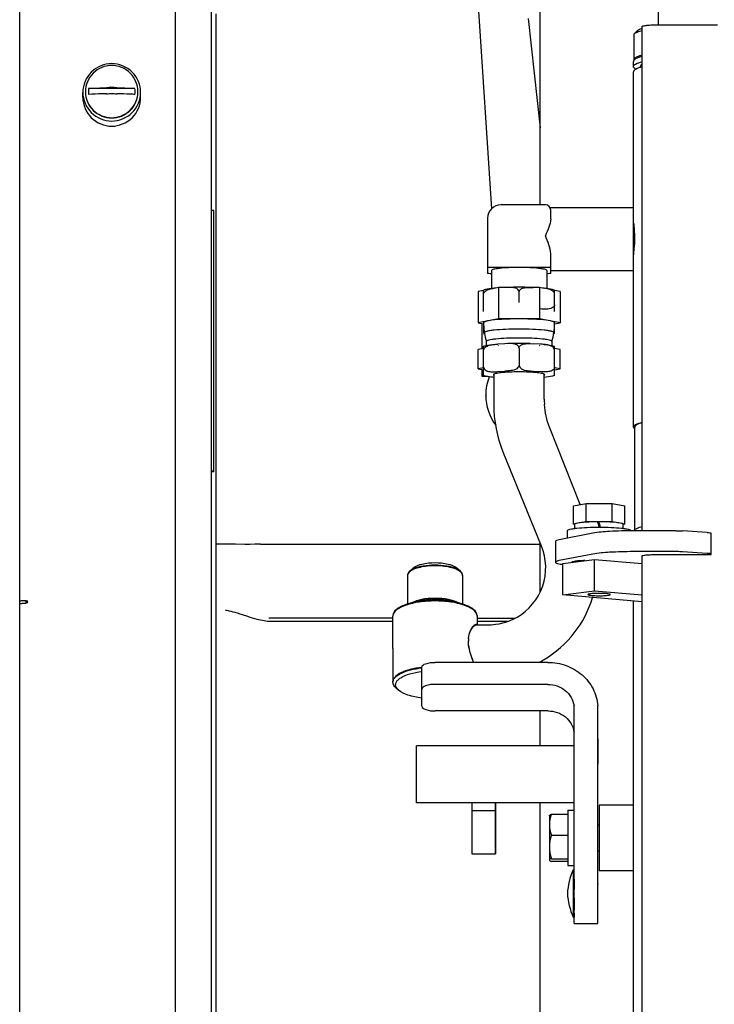
# Model space of a CAD drawing. Units: millimetres. Extents: x 0 to 594, y 0 to 420.
# Drawn here: x 72 to 78, y 245 to 252 of the extents above; entities that cross this region are included whole.
import ezdxf

# ---------------------------------------------------------------- set-up
doc = ezdxf.new("R2010")
doc.units = ezdxf.units.MM
doc.header["$LTSCALE"] = 32.67
doc.layers.get('0').update_dxf_attribs({"linetype": 'CONTINUOUS'})
doc.layers.add('ALL_AXIS', color=7, linetype='CONTINUOUS')
doc.layers.add('ALL_FEATURES', color=7, linetype='CONTINUOUS')

msp = doc.modelspace()

# ---------------------------------------------------------------- linework, layer by layer
at = {"color": 7, "linetype": 'CONTINUOUS'}
for p, q in [((77.165575, 252.312016), (77.166227, 252.31268)), ((77.165575, 252.112544), (77.165575, 252.312016)), ((77.186111, 252.332337), (77.166227, 252.31268)), ((77.160511, 252.062717), (77.160511, 252.102489)), ((77.170983, 252.117751), (77.165575, 252.1231)), ((77.210511, 252.062717), (77.210511, 252.055874)), ((77.160511, 249.318469), (77.160511, 252.022945)), ((76.490511, 251.010447), (76.150511, 251.010447)), ((76.525169, 250.990251), (77.160511, 250.990251)), ((76.530511, 250.903496), (76.530511, 250.970447)), ((76.050511, 250.910789), (76.050511, 250.490283)), ((77.16204, 250.850431), (77.160617, 250.867162)), ((77.162094, 250.849829), (77.16204, 250.850431)), ((76.530511, 250.490283), (76.530511, 250.63968)), ((76.080961, 250.51162), (76.080961, 250.373466)), ((76.090511, 250.537225), (76.490511, 250.537225)), ((76.500061, 250.51162), (76.500061, 250.373467)), ((76.530511, 250.510251), (77.160511, 250.510251)), ((76.020511, 250.198729), (76.020511, 250.361991)), ((76.206229, 250.382304), (76.18355, 250.381157)), ((76.290511, 250.266869), (76.290511, 250.349536)), ((76.374794, 250.382304), (76.396989, 250.381186)), ((76.560511, 250.198729), (76.560511, 250.361991)), ((76.020773, 250.03631), (76.020773, 250.100471)), ((76.020773, 250.03631), (76.021769, 250.03384)), ((76.559254, 250.03384), (76.56025, 250.03631)), ((76.56025, 250.03631), (76.56025, 250.107722)), ((76.028023, 250.026096), (76.021769, 250.03384)), ((76.553023, 250.026124), (76.559254, 250.03384)), ((76.020511, 249.71064), (76.020511, 249.934434)), ((76.182323, 249.953536), (76.1287, 249.950233)), ((76.206106, 249.954751), (76.182323, 249.953536)), ((76.290511, 249.920428), (76.290511, 249.79117)), ((76.374917, 249.954751), (76.3987, 249.953536)), ((76.452323, 249.950233), (76.3987, 249.953536)), ((76.560511, 249.71064), (76.560511, 249.934434)), ((76.1287, 249.741431), (76.182323, 249.744734)), ((76.3987, 249.744734), (76.452323, 249.741431)), ((76.099511, 249.491566), (76.099511, 249.722284)), ((76.481511, 249.706688), (76.481511, 249.722286)), ((77.170511, 248.537994), (77.170511, 249.318469)), ((76.461548, 248.412758), (76.170191, 249.129161)), ((76.624306, 248.280803), (76.863448, 248.312309)), ((76.863448, 248.312309), (77.226511, 248.280943)), ((76.863448, 248.073679), (76.863448, 248.312309)), ((76.624306, 248.042173), (76.624306, 248.280803)), ((75.440961, 248.188118), (75.440961, 247.970958)), ((76.624306, 248.042173), (76.863448, 248.073679)), ((77.226511, 247.990146), (76.624306, 248.042173)), ((76.863448, 248.073679), (77.226511, 248.042313)), ((77.160511, 237.9199), (77.160511, 247.995848)), ((75.330511, 247.632964), (75.330511, 247.880295)), ((75.330511, 247.376586), (75.330511, 247.380909)), ((75.373809, 247.316155), (75.355359, 247.332029)), ((77.160511, 246.442413), (76.900511, 246.442413)), ((76.900511, 246.442413), (76.900511, 245.942413)), ((76.520511, 246.362413), (76.521075, 246.363389)), ((76.520511, 246.362413), (76.520511, 246.023383)), ((76.535695, 246.371914), (76.660511, 246.371914)), ((76.660511, 246.402413), (76.709811, 246.402413)), ((76.660511, 246.402413), (76.660511, 245.982413)), ((76.890511, 246.292413), (76.900511, 246.292413)), ((76.535695, 246.213355), (76.660511, 246.213355)), ((76.890511, 246.092413), (76.900511, 246.092413)), ((76.535695, 246.033854), (76.660511, 246.033854)), ((76.660511, 246.012912), (76.535695, 246.012912)), ((76.660511, 245.982413), (76.709709, 245.982413)), ((77.160511, 245.942413), (76.900511, 245.942413))]:
    msp.add_line(p, q, dxfattribs=at)
for centre, radius, start, end in [((76.490511, 250.970447), 0.04, 0.0000037, 90), ((76.120518, 250.736409), 1.047302, 1.4582754, 1.6346205), ((76.147376, 249.899059), 0.478895, 94.6675439, 95.7436781), ((76.290511, 247.915433), 2.468311, 88.0432177, 91.9567823), ((76.433311, 249.895498), 0.482471, 84.2589453, 85.3716631), ((76.290511, 247.488543), 2.467651, 88.0398301, 91.9601699), ((75.468425, 248.188108), 0.027464, 171.240249, 179.9807742), ((75.46996, 248.187865), 0.029018, 163.6942949, 171.2258805), ((75.509523, 248.156495), 0.080193, 128.905413, 130.6964656), ((75.791586, 248.156597), 0.08006, 49.3025641, 51.0225336), ((75.831027, 248.187856), 0.029055, 9.0461983, 16.302541), ((75.832581, 248.188108), 0.027481, 0.0209816, 9.0370991), ((75.372239, 247.880291), 0.041727, 174.1325031, 179.9942471), ((75.928786, 247.880291), 0.041725, 0.0054249, 5.853052), ((76.122211, 247.689397), 0.217977, 179.6115569, 179.7403138), ((76.120519, 247.689411), 0.216285, 178.8293364, 179.6124166), ((76.113623, 247.689591), 0.209387, 176.2322475, 178.8398532), ((76.104792, 247.690143), 0.200539, 174.8079964, 176.2239902), ((75.372103, 247.376585), 0.041592, 177.0214062, 179.9991608), ((75.372411, 247.376568), 0.0419, 174.1437954, 177.0203387), ((75.42592, 247.414262), 0.108355, 227.0706309, 227.8345402), ((75.429582, 247.418322), 0.113822, 227.8404068, 229.3003374)]:
    msp.add_arc(centre, radius, start, end, dxfattribs=at)
for points, knots in [([(77.166227, 252.31268), (77.17232, 252.318703), (77.192452, 252.328893), (77.213207, 252.335563), (77.226096, 252.33915)], [0, 0, 0, 0, 0.39036489, 1, 1, 1, 1]), ([(77.226368, 252.352676), (77.221773, 252.351138), (77.207725, 252.34595), (77.193391, 252.339534), (77.186111, 252.332336)], [0, 0, 0, 0, 0.32124231, 1, 1, 1, 1]), ([(77.226241, 252.140332), (77.209361, 252.13564), (77.186433, 252.129527), (77.160511, 252.110954), (77.160511, 252.102489)], [0, 0, 0, 0, 0.67422887, 1, 1, 1, 1]), ([(77.226096, 252.150235), (77.212951, 252.146576), (77.191949, 252.139809), (77.171507, 252.129334), (77.165575, 252.1231)], [0, 0, 0, 0, 0.61324982, 1, 1, 1, 1]), ([(77.160511, 252.062717), (77.160511, 252.071182), (77.186433, 252.089755), (77.209361, 252.095868), (77.226241, 252.100561)], [0, 0, 0, 0, 0.32577099, 1, 1, 1, 1]), ([(77.178237, 252.04282), (77.175563, 252.044307), (77.168079, 252.048844), (77.160511, 252.056721), (77.160511, 252.062717)], [0, 0, 0, 0, 0.3379356, 1, 1, 1, 1]), ([(77.226241, 252.060789), (77.209361, 252.056096), (77.186433, 252.049983), (77.160511, 252.03141), (77.160511, 252.022945)], [0, 0, 0, 0, 0.67422887, 1, 1, 1, 1]), ([(77.225926, 252.080804), (77.223594, 252.079447), (77.216982, 252.075254), (77.210511, 252.068095), (77.210511, 252.062717)], [0, 0, 0, 0, 0.33405828, 1, 1, 1, 1]), ([(76.150511, 251.010447), (76.125023, 251.010447), (76.071943, 250.989281), (76.050511, 250.936237), (76.050511, 250.910789)], [0, 0, 0, 0, 0.50039781, 1, 1, 1, 1]), ([(76.530511, 250.903496), (76.530511, 250.882539), (76.516419, 250.838818), (76.499537, 250.797837), (76.490511, 250.775855)], [0, 0, 0, 0, 0.46862719, 1, 1, 1, 1]), ([(77.160594, 250.870251), (77.16215, 250.866052), (77.16251, 250.856906), (77.164834, 250.839214), (77.166958, 250.807844), (77.167811, 250.780979), (77.167811, 250.763053)], [0, 0, 0, 0, 0.12489308, 0.24991981, 0.4999629, 1, 1, 1, 1]), ([(77.167394, 250.766284), (77.16716, 250.774484), (77.166048, 250.802372), (77.163856, 250.830203), (77.162094, 250.849829)], [0, 0, 0, 0, 0.29392636, 1, 1, 1, 1]), ([(76.530511, 250.63968), (76.530511, 250.66274), (76.517362, 250.709499), (76.499783, 250.753275), (76.490511, 250.775855)], [0, 0, 0, 0, 0.48578576, 1, 1, 1, 1]), ([(77.167811, 250.763053), (77.167811, 250.733655), (77.166878, 250.689485), (77.160512, 250.645652), (77.160511, 250.630936)], [0, 0, 0, 0, 0.66639821, 1, 1, 1, 1]), ([(76.050511, 250.532958), (76.050511, 250.534109), (76.056244, 250.534997), (76.063082, 250.536314), (76.076178, 250.53701), (76.085408, 250.537225), (76.090511, 250.537225)], [0, 0, 0, 0, 0.08519483, 0.30169948, 0.62248416, 1, 1, 1, 1]), ([(76.080932, 250.48614), (76.073614, 250.486332), (76.063282, 250.486761), (76.054535, 250.488427), (76.050511, 250.489419), (76.050511, 250.490283)], [0, 0, 0, 0, 0.7084906, 0.91635743, 1, 1, 1, 1]), ([(76.290511, 250.533977), (76.263775, 250.533977), (76.214367, 250.533017), (76.156075, 250.529212), (76.11852, 250.524703), (76.098857, 250.520807), (76.087404, 250.517755), (76.080961, 250.513599), (76.080961, 250.51162)], [0, 0, 0, 0, 0.37662778, 0.6966555, 0.82005232, 0.91277303, 0.9721277, 1, 1, 1, 1]), ([(76.500061, 250.51162), (76.500061, 250.513599), (76.493619, 250.517755), (76.482166, 250.520807), (76.462503, 250.524703), (76.424948, 250.529212), (76.366656, 250.533017), (76.317248, 250.533977), (76.290511, 250.533977)], [0, 0, 0, 0, 0.02787233, 0.08722701, 0.17994765, 0.30334449, 0.62337209, 1, 1, 1, 1]), ([(76.490511, 250.537225), (76.495615, 250.537225), (76.504845, 250.53701), (76.517941, 250.536314), (76.524778, 250.534997), (76.530511, 250.534109), (76.530511, 250.532958)], [0, 0, 0, 0, 0.37751583, 0.69830051, 0.91480517, 1, 1, 1, 1]), ([(76.530511, 250.490283), (76.530511, 250.489419), (76.526488, 250.488427), (76.517741, 250.486761), (76.507409, 250.486332), (76.500091, 250.48614)], [0, 0, 0, 0, 0.08364257, 0.2915094, 1, 1, 1, 1]), ([(76.099449, 250.375549), (76.091438, 250.374738), (76.064937, 250.371659), (76.038288, 250.367678), (76.02051, 250.361993)], [0, 0, 0, 0, 0.30136176, 1, 1, 1, 1]), ([(76.020511, 250.332905), (76.021082, 250.341267), (76.034328, 250.35981), (76.064802, 250.370911), (76.087953, 250.374386), (76.099449, 250.375549)], [0, 0, 0, 0, 0.26373086, 0.63645914, 1, 1, 1, 1]), ([(76.290511, 250.349536), (76.289823, 250.359548), (76.272832, 250.376607), (76.253381, 250.379991), (76.243634, 250.381209)], [0, 0, 0, 0, 0.50536398, 1, 1, 1, 1]), ([(76.290511, 250.349536), (76.291201, 250.359565), (76.308247, 250.376642), (76.327733, 250.38001), (76.337499, 250.381222)], [0, 0, 0, 0, 0.50532052, 1, 1, 1, 1]), ([(76.560513, 250.361993), (76.555368, 250.363638), (76.529431, 250.370241), (76.50279, 250.373402), (76.481574, 250.375549)], [0, 0, 0, 0, 0.20210188, 1, 1, 1, 1]), ([(76.560511, 250.332905), (76.559941, 250.341267), (76.546695, 250.35981), (76.516221, 250.370911), (76.49307, 250.374386), (76.481574, 250.375549)], [0, 0, 0, 0, 0.26373166, 0.6364595, 1, 1, 1, 1]), ([(76.560511, 250.250238), (76.559814, 250.240088), (76.538124, 250.219113), (76.49749, 250.216618), (76.467604, 250.217751), (76.452556, 250.218677)], [0, 0, 0, 0, 0.2532967, 0.6246473, 1, 1, 1, 1]), ([(76.290511, 250.065088), (76.256096, 250.065088), (76.192497, 250.063853), (76.117461, 250.058954), (76.069119, 250.05315), (76.043809, 250.048135), (76.029067, 250.044207), (76.020773, 250.038857), (76.020773, 250.03631)], [0, 0, 0, 0, 0.37662773, 0.69665547, 0.82005244, 0.91277309, 0.97212772, 1, 1, 1, 1]), ([(76.56025, 250.03631), (76.56025, 250.038857), (76.551956, 250.044207), (76.537214, 250.048135), (76.511904, 250.05315), (76.463561, 250.058954), (76.388526, 250.063853), (76.324927, 250.065088), (76.290511, 250.065088)], [0, 0, 0, 0, 0.02787228, 0.08722691, 0.17994756, 0.30334453, 0.62337227, 1, 1, 1, 1]), ([(76.02051, 249.934436), (76.025661, 249.936085), (76.051639, 249.9427), (76.078322, 249.945863), (76.099573, 249.948011)], [0, 0, 0, 0, 0.20204532, 1, 1, 1, 1]), ([(76.020511, 249.903797), (76.020511, 249.912308), (76.033379, 249.931905), (76.064407, 249.943265), (76.087899, 249.946831), (76.099573, 249.948011)], [0, 0, 0, 0, 0.26364166, 0.63653476, 1, 1, 1, 1]), ([(76.290511, 249.920428), (76.290511, 249.928926), (76.278976, 249.9449), (76.247212, 249.954988), (76.222398, 249.955308), (76.206106, 249.954751)], [0, 0, 0, 0, 0.25779982, 0.50544856, 1, 1, 1, 1]), ([(76.290511, 249.920428), (76.290511, 249.928926), (76.302047, 249.9449), (76.333811, 249.954988), (76.358625, 249.955308), (76.374917, 249.954751)], [0, 0, 0, 0, 0.25779993, 0.50544863, 1, 1, 1, 1]), ([(76.481449, 249.948011), (76.489474, 249.9472), (76.516017, 249.944117), (76.54271, 249.940134), (76.560513, 249.934436)], [0, 0, 0, 0, 0.301426, 1, 1, 1, 1]), ([(76.560511, 249.903797), (76.560511, 249.912308), (76.547644, 249.931905), (76.516616, 249.943265), (76.493124, 249.946831), (76.481449, 249.948011)], [0, 0, 0, 0, 0.26364154, 0.6365347, 1, 1, 1, 1]), ([(76.020511, 249.774539), (76.020511, 249.764233), (76.037688, 249.74587), (76.067697, 249.740552), (76.098239, 249.73956), (76.11853, 249.740805), (76.1287, 249.741431)], [0, 0, 0, 0, 0.25299868, 0.50086658, 0.74986295, 1, 1, 1, 1]), ([(76.485511, 249.718137), (76.485511, 249.719978), (76.479524, 249.723843), (76.461412, 249.72868), (76.421164, 249.734301), (76.361574, 249.737971), (76.290511, 249.739464), (76.219449, 249.737971), (76.159859, 249.734301), (76.119611, 249.72868), (76.101499, 249.723843), (76.095511, 249.719978), (76.095511, 249.718137)], [0, 0, 0, 0, 0.01393788, 0.04361883, 0.15163019, 0.31166334, 0.49999992, 0.68833654, 0.84836971, 0.95638111, 0.98606209, 1, 1, 1, 1]), ([(76.290511, 249.79117), (76.290511, 249.780253), (76.269649, 249.756589), (76.22844, 249.748177), (76.197622, 249.745677), (76.182323, 249.744734)], [0, 0, 0, 0, 0.26104126, 0.63347889, 1, 1, 1, 1]), ([(76.290511, 249.79117), (76.290511, 249.780253), (76.311374, 249.756589), (76.352583, 249.748177), (76.383401, 249.745677), (76.3987, 249.744734)], [0, 0, 0, 0, 0.26104117, 0.63347884, 1, 1, 1, 1]), ([(76.560511, 249.774539), (76.560511, 249.764233), (76.543335, 249.74587), (76.513326, 249.740552), (76.482784, 249.73956), (76.462493, 249.740805), (76.452323, 249.741431)], [0, 0, 0, 0, 0.25299877, 0.50086665, 0.74986298, 1, 1, 1, 1]), ([(76.099574, 249.697063), (76.091549, 249.697875), (76.065006, 249.700957), (76.038313, 249.70494), (76.02051, 249.710638)], [0, 0, 0, 0, 0.301426, 1, 1, 1, 1]), ([(76.095511, 249.718137), (76.095511, 249.717368), (76.096656, 249.715509), (76.098372, 249.714541), (76.099432, 249.713986)], [0, 0, 0, 0, 0.39101542, 1, 1, 1, 1]), ([(76.560513, 249.710638), (76.555362, 249.70899), (76.529384, 249.702374), (76.502701, 249.699211), (76.481449, 249.697063)], [0, 0, 0, 0, 0.20204532, 1, 1, 1, 1]), ([(76.481595, 249.713988), (76.482654, 249.714543), (76.484368, 249.715511), (76.485511, 249.717368), (76.485511, 249.718137)], [0, 0, 0, 0, 0.60892842, 1, 1, 1, 1]), ([(77.160511, 249.318469), (77.160511, 249.326934), (77.186433, 249.345507), (77.209361, 249.35162), (77.226241, 249.356313)], [0, 0, 0, 0, 0.32577099, 1, 1, 1, 1]), ([(77.170492, 249.30351), (77.168959, 249.304653), (77.164313, 249.30845), (77.160511, 249.314282), (77.160511, 249.318469)], [0, 0, 0, 0, 0.31343608, 1, 1, 1, 1]), ([(77.226055, 249.353168), (77.21172, 249.348821), (77.191666, 249.342982), (77.170511, 249.325963), (77.170511, 249.318469)], [0, 0, 0, 0, 0.66655014, 1, 1, 1, 1]), ([(77.226241, 248.560879), (77.211768, 248.556855), (77.189703, 248.549699), (77.167485, 248.537553), (77.162799, 248.53021)], [0, 0, 0, 0, 0.63294012, 1, 1, 1, 1]), ([(76.275387, 247.872769), (76.363508, 247.924553), (76.507656, 248.095348), (76.499616, 248.319154), (76.461548, 248.412758)], [0, 0, 0, 0, 0.50285708, 1, 1, 1, 1]), ([(75.841945, 248.218835), (75.820217, 248.236422), (75.754488, 248.257265), (75.650603, 248.26731), (75.546686, 248.257296), (75.480926, 248.236475), (75.459158, 248.2189)], [0, 0, 0, 0, 0.2111007, 0.49987921, 0.78872712, 1, 1, 1, 1]), ([(75.457233, 248.217295), (75.455348, 248.215673), (75.448998, 248.209673), (75.443867, 248.202039), (75.442109, 248.196012)], [0, 0, 0, 0, 0.28367333, 1, 1, 1, 1]), ([(75.858914, 248.196012), (75.858366, 248.197889), (75.85508, 248.206081), (75.848961, 248.212846), (75.84379, 248.217295)], [0, 0, 0, 0, 0.2227708, 1, 1, 1, 1]), ([(75.485529, 247.982825), (75.508623, 247.993453), (75.563716, 248.007461), (75.650504, 248.014147), (75.737293, 248.007463), (75.792388, 247.993457), (75.815484, 247.982829)], [0, 0, 0, 0, 0.22653408, 0.49999235, 0.77345471, 1, 1, 1, 1]), ([(76.952799, 248.051545), (76.938337, 248.052795), (76.908331, 248.053904), (76.871441, 248.053358), (76.844468, 248.051586), (76.828747, 248.049728), (76.82027, 248.047988), (76.814306, 248.045893), (76.814307, 248.044497)], [0, 0, 0, 0, 0.31142553, 0.64463206, 0.78707633, 0.89825994, 0.97006475, 1, 1, 1, 1]), ([(76.814307, 248.044497), (76.814307, 248.043531), (76.817805, 248.041673), (76.827557, 248.039351), (76.83803, 248.038123), (76.845814, 248.03745)], [0, 0, 0, 0, 0.08834135, 0.28556931, 1, 1, 1, 1]), ([(76.845814, 248.03745), (76.860276, 248.036201), (76.890282, 248.035091), (76.927172, 248.035638), (76.954145, 248.03741), (76.969866, 248.039268), (76.978343, 248.041008), (76.984307, 248.043103), (76.984306, 248.044498)], [0, 0, 0, 0, 0.31142553, 0.64463206, 0.78707633, 0.89825994, 0.97006475, 1, 1, 1, 1]), ([(76.984306, 248.044498), (76.984306, 248.045464), (76.980808, 248.047322), (76.971055, 248.049645), (76.960583, 248.050873), (76.952799, 248.051545)], [0, 0, 0, 0, 0.08834135, 0.28556931, 1, 1, 1, 1]), ([(75.650511, 247.995621), (75.610507, 247.995621), (75.535376, 247.990937), (75.435831, 247.968557), (75.363783, 247.938427), (75.332464, 247.901454), (75.33073, 247.884557)], [0, 0, 0, 0, 0.33822554, 0.63438715, 0.85638387, 1, 1, 1, 1]), ([(75.970294, 247.884546), (75.968564, 247.901444), (75.937251, 247.938422), (75.865201, 247.968554), (75.765653, 247.990937), (75.690519, 247.995621), (75.650511, 247.995621)], [0, 0, 0, 0, 0.14360774, 0.36559878, 0.66176429, 1, 1, 1, 1]), ([(75.905076, 247.708291), (75.907545, 247.735448), (75.919127, 247.772567), (75.944506, 247.804552), (75.957339, 247.814111), (75.962699, 247.814111)], [0, 0, 0, 0, 0.65370957, 0.87149217, 1, 1, 1, 1]), ([(75.943762, 247.528107), (75.939058, 247.540741), (75.919756, 247.592861), (75.904044, 247.648086), (75.904236, 247.690385)], [0, 0, 0, 0, 0.24168682, 1, 1, 1, 1]), ([(75.33073, 247.380843), (75.333827, 247.411059), (75.390568, 247.448319), (75.467031, 247.472849), (75.520927, 247.482606), (75.549937, 247.486067)], [0, 0, 0, 0, 0.36149184, 0.65230215, 1, 1, 1, 1]), ([(75.35212, 247.334925), (75.348754, 247.338057), (75.337823, 247.349442), (75.330511, 247.365305), (75.330511, 247.376586)], [0, 0, 0, 0, 0.28955293, 1, 1, 1, 1]), ([(76.521076, 246.363389), (76.521558, 246.364223), (76.52569, 246.368328), (76.531254, 246.370273), (76.535695, 246.371914)], [0, 0, 0, 0, 0.16911454, 1, 1, 1, 1]), ([(76.520943, 246.025084), (76.520806, 246.024813), (76.520589, 246.02426), (76.520511, 246.023669), (76.520511, 246.023383)], [0, 0, 0, 0, 0.51467988, 1, 1, 1, 1]), ([(76.520511, 246.023383), (76.520511, 246.023055), (76.520616, 246.022371), (76.520899, 246.021743), (76.521076, 246.021437)], [0, 0, 0, 0, 0.48125437, 1, 1, 1, 1]), ([(76.535695, 246.033854), (76.533888, 246.033186), (76.528729, 246.031022), (76.522669, 246.0285), (76.520943, 246.025084)], [0, 0, 0, 0, 0.33484122, 1, 1, 1, 1]), ([(76.521076, 246.021437), (76.521558, 246.020603), (76.52569, 246.016498), (76.531254, 246.014553), (76.535695, 246.012912)], [0, 0, 0, 0, 0.16911454, 1, 1, 1, 1])]:
    msp.add_open_spline(points, degree=3, knots=knots, dxfattribs=at)
for points in [[(76.243634, 250.381209), (76.231257, 250.382755), (76.218696, 250.38273), (76.206229, 250.382304)], [(76.337499, 250.381222), (76.349841, 250.382755), (76.362364, 250.382729), (76.374794, 250.382304)], [(76.099573, 249.948011), (76.109261, 249.948991), (76.118981, 249.949634), (76.1287, 249.950233)], [(76.481449, 249.948011), (76.471762, 249.948991), (76.462041, 249.949634), (76.452323, 249.950233)], [(76.170191, 249.129161), (76.123824, 249.243171), (76.099511, 249.368489), (76.099511, 249.491566)], [(76.535695, 246.371914), (76.52664, 246.346577), (76.520511, 246.319541), (76.520511, 246.292635)], [(76.520511, 246.292635), (76.520511, 246.265728), (76.52664, 246.238693), (76.535695, 246.213355)], [(76.535695, 246.213355), (76.526561, 246.184421), (76.520511, 246.153947), (76.520511, 246.123605)], [(76.520511, 246.123605), (76.520511, 246.093263), (76.526561, 246.062789), (76.535695, 246.033854)]]:
    msp.add_open_spline(points, degree=3, dxfattribs=at)
at = {"layer": 'ALL_AXIS', "color": 7, "linetype": 'CONTINUOUS'}
for p, q in [((76.715306, 248.548007), (76.715306, 248.581416)), ((77.083306, 248.548007), (77.083306, 248.581416)), ((76.701897, 245.948603), (76.707897, 245.948607)), ((76.701897, 245.948603), (76.702079, 245.589728)), ((76.707874, 245.945897), (76.707837, 245.801607)), ((76.707898, 245.948606), (76.707874, 245.945897)), ((76.708049, 245.878887), (76.708119, 245.801607)), ((76.707837, 245.801607), (76.707949, 245.654568)), ((76.707978, 245.801607), (76.709665, 245.801608)), ((76.708015, 245.735607), (76.709662, 245.735608)), ((76.708156, 245.735607), (76.708168, 245.644797)), ((76.707949, 245.654568), (76.708079, 245.589732)), ((76.702096, 245.588603), (76.702079, 245.589728)), ((76.702096, 245.588603), (76.708096, 245.588607)), ((76.708095, 245.588607), (76.708079, 245.589732))]:
    msp.add_line(p, q, dxfattribs=at)
for centre, radius, start, end in [((76.899284, 247.658221), 0.933863, 90.0929786, 90.5810095), ((77.157299, 245.742184), 0.5, 155.6166752, 176.9739), ((77.15727, 245.795525), 0.5, 183.0892198, 204.4464445)]:
    msp.add_arc(centre, radius, start, end, dxfattribs=at)
at = {"layer": 'ALL_FEATURES', "color": 7, "linetype": 'CONTINUOUS'}
for p, q in [((72.490511, 235.661072), (72.490511, 267.295072)), ((73.676511, 242.336168), (73.676511, 253.528194)), ((77.350511, 252.38157), (77.350511, 252.654239)), ((73.946511, 252.513379), (73.946511, 242.335312)), ((75.976437, 252.564239), (76.079263, 250.980464)), ((76.450511, 251.010447), (76.450511, 252.564239)), ((73.986215, 242.327173), (73.986215, 252.46523)), ((76.358749, 252.429266), (76.450511, 251.597523)), ((77.226511, 248.530209), (77.226511, 252.36834)), ((77.350511, 252.38157), (77.800511, 252.38157)), ((72.970511, 251.828374), (72.970511, 251.867372)), ((73.366701, 251.897025), (73.014322, 251.897025)), ((73.410511, 251.828374), (73.410511, 251.867372)), ((73.966511, 250.968953), (73.946511, 250.968953)), ((73.966511, 248.978255), (73.966511, 250.968953)), ((76.020511, 250.360061), (75.978725, 250.352321)), ((75.978725, 250.352321), (75.978731, 250.113691)), ((76.134346, 250.381147), (76.099604, 250.374711)), ((76.20623, 250.381156), (76.134346, 250.381147)), ((76.134346, 250.381147), (76.134353, 250.142517)), ((76.446115, 250.381188), (76.374794, 250.381178)), ((76.481414, 250.37468), (76.446115, 250.381188)), ((76.446115, 250.381188), (76.446122, 250.142557)), ((76.602263, 250.352403), (76.560511, 250.360099)), ((76.602263, 250.352403), (76.602269, 250.113773)), ((76.134353, 250.142517), (75.978731, 250.113691)), ((75.978731, 250.113691), (76.020501, 250.105991)), ((76.446122, 250.142557), (76.134353, 250.142517)), ((76.602269, 250.113773), (76.446122, 250.142557)), ((76.56025, 250.105989), (76.602269, 250.113773)), ((76.010512, 249.916741), (76.010512, 250.107832)), ((76.040504, 249.970547), (76.040505, 249.939489)), ((76.540504, 249.97056), (76.540505, 249.939491)), ((76.020511, 249.918593), (75.978737, 249.910855)), ((75.978741, 249.761711), (75.978737, 249.910855)), ((76.134358, 249.939681), (76.130138, 249.938899)), ((76.450874, 249.938847), (76.446127, 249.939722)), ((76.602275, 249.910937), (76.560511, 249.918636)), ((76.602279, 249.761793), (76.602275, 249.910937)), ((76.020511, 249.769448), (75.978741, 249.761711)), ((75.978741, 249.761711), (76.020511, 249.754011)), ((76.010512, 249.703491), (76.010512, 249.755855)), ((76.602279, 249.761793), (76.560511, 249.769492)), ((76.560511, 249.754056), (76.602279, 249.761793)), ((76.020511, 249.718293), (76.010512, 249.718293)), ((76.051388, 249.703491), (76.010512, 249.703491)), ((76.099511, 249.706683), (76.099511, 249.722283)), ((76.481516, 249.532101), (76.481511, 249.722286)), ((76.036211, 249.560308), (76.036211, 249.560949)), ((76.756093, 248.730426), (76.522449, 249.317653)), ((73.966511, 248.983861), (73.946511, 248.983861)), ((73.966511, 248.978255), (73.946511, 248.978255)), ((76.703007, 248.720617), (76.801157, 248.738754)), ((76.703007, 248.581416), (76.703007, 248.720617)), ((76.801157, 248.738754), (76.997456, 248.738754)), ((76.801157, 248.599553), (76.801157, 248.738754)), ((76.997456, 248.738754), (77.095606, 248.720617)), ((76.997456, 248.599553), (76.997456, 248.738754)), ((77.095606, 248.581416), (77.095606, 248.720617)), ((76.703007, 248.581416), (76.717859, 248.58416)), ((76.715306, 248.579143), (76.703007, 248.581416)), ((76.78599, 248.59675), (76.801157, 248.599553)), ((76.801157, 248.599553), (76.83117, 248.599553)), ((76.887823, 248.599553), (76.897784, 248.599553)), ((76.897784, 248.601046), (76.897784, 248.592297)), ((76.965509, 248.599553), (76.997456, 248.599553)), ((76.997456, 248.599553), (77.013362, 248.596613)), ((77.079585, 248.584376), (77.095606, 248.581416)), ((77.095606, 248.581416), (77.083712, 248.579218)), ((76.850781, 248.510864), (76.5964, 248.46152)), ((76.659306, 248.473723), (76.659306, 248.531701)), ((77.139306, 248.530037), (77.139306, 248.531701)), ((77.483477, 248.530209), (77.157456, 248.530209)), ((77.720744, 248.517126), (77.533864, 248.528756)), ((77.750511, 248.348718), (77.750511, 248.511597)), ((74.085665, 248.427466), (73.986215, 248.427466)), ((74.305804, 248.427425), (74.278622, 248.426817)), ((74.322118, 248.427613), (76.450511, 248.427613)), ((76.450511, 248.063188), (76.450511, 248.439895)), ((76.566692, 248.449181), (76.566692, 248.290094)), ((76.850781, 248.351777), (76.5964, 248.302434)), ((77.483477, 248.371123), (77.157456, 248.371123)), ((77.226511, 237.4752), (77.226511, 248.33805)), ((77.326511, 248.348718), (77.750511, 248.348718)), ((77.720744, 248.358039), (77.533864, 248.369669)), ((75.457241, 248.221622), (75.484912, 248.245428)), ((75.843798, 248.221616), (75.816128, 248.245424)), ((76.690512, 248.290039), (76.690593, 248.28957)), ((75.860069, 248.19251), (75.860066, 247.970949)), ((72.535276, 247.978028), (72.536505, 247.978031)), ((72.536511, 247.993937), (72.536511, 247.97803)), ((72.550511, 247.989068), (72.550437, 247.991315)), ((72.550437, 247.986813), (72.550511, 247.989068)), ((74.053149, 247.928216), (74.06134, 247.926264)), ((75.330511, 247.864595), (74.385683, 247.864642)), ((75.330515, 247.884622), (75.330515, 247.880295)), ((75.970511, 247.864596), (76.260745, 247.864596)), ((75.970515, 247.884613), (75.970514, 247.814159)), ((74.385683, 247.842058), (75.330511, 247.842058)), ((75.962696, 247.814158), (76.052476, 247.81417)), ((75.970511, 247.842058), (76.211346, 247.842058)), ((75.330511, 247.632964), (75.330508, 247.380909)), ((75.54992, 247.490386), (75.549704, 247.49036)), ((75.550004, 247.324222), (75.550045, 247.492126)), ((75.550262, 247.490014), (75.550044, 247.489991)), ((76.450511, 247.528283), (76.450511, 247.533029)), ((76.509909, 247.360387), (75.649909, 247.360274)), ((75.550345, 247.19448), (75.550004, 247.324222)), ((76.51044, 247.158567), (75.65044, 247.158454)), ((76.450511, 246.892954), (76.450511, 247.158559)), ((76.709871, 246.651157), (76.709864, 247.173751)), ((75.510049, 246.836831), (75.510181, 246.892831)), ((76.709871, 246.892988), (75.510181, 246.892831)), ((75.510092, 246.514831), (75.510049, 246.836831)), ((76.709661, 245.783889), (76.709871, 246.651157)), ((75.510238, 246.458831), (75.510092, 246.514831)), ((76.709825, 246.458988), (75.510238, 246.458831)), ((75.930356, 246.458886), (75.93033, 246.40107)), ((76.110356, 246.458909), (76.110329, 246.401094)), ((76.111049, 246.395578), (76.11094, 246.458909)), ((76.450511, 242.556937), (76.450511, 246.458954)), ((75.93033, 246.40107), (76.110329, 246.401094)), ((75.93033, 246.40107), (75.930902, 246.070256)), ((76.110329, 246.401094), (76.110902, 246.07028)), ((76.110902, 246.07028), (76.111049, 246.395578)), ((76.890511, 245.982413), (76.890511, 246.402413)), ((75.930902, 246.070256), (76.110902, 246.07028)), ((76.709733, 245.65457), (76.709661, 245.783889)), ((76.710053, 245.539732), (76.709733, 245.65457)), ((76.710053, 245.539732), (76.890053, 245.539756))]:
    msp.add_line(p, q, dxfattribs=at)
at = {"layer": 'ALL_FEATURES', "color": 3, "linetype": 'CONTINUOUS'}
for p, q in [((76.509949, 247.528291), (75.64995, 247.528178)), ((76.889811, 246.402413), (76.889865, 247.173249)), ((76.890396, 246.971429), (76.889864, 247.174247)), ((76.890395, 246.945876), (76.890396, 246.971429)), ((76.890395, 246.945876), (76.8904, 246.759772)), ((76.890127, 246.680577), (76.890198, 246.759772)), ((76.890198, 246.759772), (76.890227, 246.754143)), ((76.89019, 246.59788), (76.890127, 246.680577)), ((76.890219, 246.592252), (76.89019, 246.59788)), ((76.890329, 246.402413), (76.890375, 246.592252)), ((76.889676, 245.845627), (76.889811, 246.402413)), ((76.890194, 245.845627), (76.890227, 245.982413)), ((76.889733, 245.654593), (76.889676, 245.845627)), ((76.889935, 245.705937), (76.889976, 245.845627)), ((76.889976, 245.845627), (76.890006, 245.839998)), ((76.889998, 245.678107), (76.889935, 245.705937)), ((76.890053, 245.539756), (76.889733, 245.654593)), ((76.890135, 245.603716), (76.890153, 245.678107))]:
    msp.add_line(p, q, dxfattribs=at)
at = {"layer": 'ALL_FEATURES', "color": 7, "linetype": 'CONTINUOUS'}
for points in [[(74.203891, 248.426298), (74.132172, 248.427188), (74.085665, 248.427466)], [(74.278622, 248.426817), (74.240717, 248.426189), (74.203891, 248.426298)], [(74.322118, 248.427613), (74.31574, 248.427582), (74.305804, 248.427425)], [(72.540511, 247.994424), (72.539727, 247.994415), (72.538976, 247.994387), (72.538287, 247.994342), (72.537683, 247.994282), (72.537187, 247.994208), (72.536818, 247.994124), (72.536589, 247.994033), (72.536511, 247.993937)], [(74.06134, 247.926264), (74.075901, 247.922544), (74.082651, 247.920899)], [(74.082651, 247.920899), (74.097909, 247.917372), (74.112897, 247.913622), (74.128555, 247.909402), (74.145546, 247.904505), (74.164205, 247.898799), (74.184396, 247.892325)], [(74.184396, 247.892325), (74.222573, 247.87971), (74.241968, 247.873408), (74.260117, 247.867756), (74.277411, 247.862709), (74.294003, 247.858279), (74.309882, 247.854507)], [(74.309882, 247.854507), (74.349693, 247.846277), (74.363017, 247.843921), (74.375894, 247.842437), (74.385683, 247.842058)]]:
    msp.add_lwpolyline(points, dxfattribs=at)
for centre, radius, start, end in [((73.187596, 251.872978), 0.197085, 179.9999968, 180.7083931), ((73.188645, 251.874197), 0.175811, 172.5391962, 187.4607038), ((73.192378, 251.874197), 0.175811, 352.5392962, 7.4608038), ((73.193427, 251.872978), 0.197085, 359.2915722, 0.0000032), ((76.517876, 250.109814), 0.497391, 179.5467261, 180.5233424), ((76.02358, 250.113724), 0.00308, 173.3366106, 179.5419057), ((76.557424, 250.113739), 0.003076, 0.5305031, 6.1653368), ((76.063748, 250.109807), 0.496768, 359.7594266, 0.4563486), ((76.517284, 250.109809), 0.496799, 180.5233902, 181.0774372), ((76.519942, 250.110138), 0.499463, 181.1095041, 196.2329076), ((76.060799, 250.110148), 0.499718, 343.7761679, 359.7217816), ((77.060793, 249.532189), 0.579277, 180.0087586, 184.0120788), ((75.562349, 248.072104), 0.183729, 114.3612656, 114.5774101), ((75.738489, 248.071671), 0.184202, 65.4165077, 65.7214577), ((75.504494, 248.166648), 0.072491, 130.6810301, 133.4627602), ((75.508038, 248.16258), 0.077886, 130.1729883, 130.7074632), ((75.792991, 248.162566), 0.077899, 49.2909082, 49.8293295), ((75.79652, 248.166618), 0.072526, 46.5561591, 49.3169323), ((72.540517, 246.424517), 1.553519, 90.0002046, 90.1479692), ((72.540875, 247.984467), 0.009645, 13.8311926, 16.9067976), ((76.116332, 247.693811), 0.212284, 177.3598825, 180.0048074), ((76.122173, 247.693797), 0.218124, 180.0011028, 180.7479522), ((76.111314, 247.694029), 0.207261, 175.9647206, 177.3561394), ((76.054219, 248.266275), 0.83378, 297.6055473, 300.8099079), ((75.406487, 247.364574), 0.057361, 208.7756511, 212.6701507), ((75.40995, 247.366758), 0.061456, 212.641661, 213.9496206), ((75.443142, 247.396766), 0.106326, 227.6593814, 229.3014258), ((76.538236, 246.972437), 0.172127, 4.2128503, 8.0675652)]:
    msp.add_arc(centre, radius, start, end, dxfattribs=at)
at = {"layer": 'ALL_FEATURES', "color": 3, "linetype": 'CONTINUOUS'}
msp.add_arc((76.550876, 247.173639), 0.338988, 0.102859, 4.1952711, dxfattribs=at)
at = {"layer": 'ALL_FEATURES', "color": 7, "linetype": 'CONTINUOUS'}
for centre, major_axis, start_param, end_param in [((76.899306, 248.53735), (-0.183934, 0.683059), -1.5437922, -1.47941374), ((76.899306, 248.575767), (-0.183934, 0.683059), -1.60004165, -1.53572354), ((76.899306, 248.575767), (-0.101963, 0.378652), -1.6220045, -1.52907173)]:
    msp.add_ellipse(centre, major_axis=major_axis, ratio=0.00721817, start_param=start_param, end_param=end_param, dxfattribs=at)
for points, knots in [([(77.226511, 252.36834), (77.226511, 252.369511), (77.230319, 252.371968), (77.241836, 252.375046), (77.267433, 252.378619), (77.305308, 252.380953), (77.33469, 252.38157), (77.350511, 252.38157)], [0, 0, 0, 0, 0.02787518, 0.08724012, 0.30326232, 0.62331666, 1, 1, 1, 1]), ([(73.190511, 252.085732), (73.134446, 252.085732), (73.017851, 252.039545), (72.970512, 251.923142), (72.970512, 251.867372)], [0, 0, 0, 0, 0.50132258, 1, 1, 1, 1]), ([(73.190511, 252.071487), (73.139543, 252.071487), (73.033547, 252.029499), (72.990512, 251.923678), (72.990512, 251.872978)], [0, 0, 0, 0, 0.5013226, 1, 1, 1, 1]), ([(73.410511, 251.867372), (73.410511, 251.923142), (73.363172, 252.039545), (73.246577, 252.085732), (73.190511, 252.085732)], [0, 0, 0, 0, 0.49867738, 1, 1, 1, 1]), ([(73.390511, 251.872978), (73.390511, 251.923678), (73.347476, 252.029499), (73.24148, 252.071487), (73.190511, 252.071487)], [0, 0, 0, 0, 0.4986774, 1, 1, 1, 1]), ([(72.970512, 251.867372), (72.970512, 251.811602), (73.017851, 251.695199), (73.134446, 251.649012), (73.190511, 251.649012)], [0, 0, 0, 0, 0.49867738, 1, 1, 1, 1]), ([(72.990512, 251.870541), (72.990511, 251.819841), (73.033547, 251.714019), (73.139543, 251.672031), (73.190511, 251.672031)], [0, 0, 0, 0, 0.49867723, 1, 1, 1, 1]), ([(72.990527, 251.870541), (72.991149, 251.820218), (73.034778, 251.715777), (73.13992, 251.674469), (73.190511, 251.674469)], [0, 0, 0, 0, 0.49868573, 1, 1, 1, 1]), ([(73.014322, 251.897025), (73.025445, 251.897618), (73.071207, 251.900056), (73.117007, 251.901849), (73.151688, 251.902602)], [0, 0, 0, 0, 0.24304954, 1, 1, 1, 1]), ([(73.151688, 251.856945), (73.139868, 251.856688), (73.094054, 251.855507), (73.048279, 251.853178), (73.014322, 251.851368)], [0, 0, 0, 0, 0.25797491, 1, 1, 1, 1]), ([(73.190511, 251.674469), (73.241103, 251.674469), (73.346245, 251.715777), (73.389874, 251.820218), (73.390496, 251.870541)], [0, 0, 0, 0, 0.50131427, 1, 1, 1, 1]), ([(73.190511, 251.672031), (73.24148, 251.672031), (73.347476, 251.714019), (73.390511, 251.81984), (73.390511, 251.87054)], [0, 0, 0, 0, 0.50132259, 1, 1, 1, 1]), ([(73.190511, 251.649012), (73.246577, 251.649012), (73.363172, 251.695199), (73.410511, 251.811602), (73.410511, 251.867372)], [0, 0, 0, 0, 0.50132258, 1, 1, 1, 1]), ([(73.229335, 251.902602), (73.241155, 251.902345), (73.286969, 251.901165), (73.332743, 251.898835), (73.366701, 251.897025)], [0, 0, 0, 0, 0.25797492, 1, 1, 1, 1]), ([(73.366701, 251.851368), (73.355578, 251.851961), (73.309817, 251.854399), (73.264016, 251.856191), (73.229335, 251.856945)], [0, 0, 0, 0, 0.24304955, 1, 1, 1, 1]), ([(72.970511, 251.828374), (72.970511, 251.772604), (73.017851, 251.6562), (73.134446, 251.610013), (73.190511, 251.610013)], [0, 0, 0, 0, 0.49867741, 1, 1, 1, 1]), ([(73.190511, 251.610013), (73.246577, 251.610013), (73.363172, 251.6562), (73.410511, 251.772604), (73.410511, 251.828374)], [0, 0, 0, 0, 0.50132259, 1, 1, 1, 1]), ([(76.056542, 250.128104), (76.047597, 250.126447), (76.036601, 250.123935), (76.020985, 250.118061), (76.020521, 250.114081)], [0, 0, 0, 0, 0.69422716, 1, 1, 1, 1]), ([(76.290237, 250.142537), (76.245231, 250.142531), (76.167196, 250.140315), (76.089087, 250.134132), (76.056542, 250.128104)], [0, 0, 0, 0, 0.57623245, 1, 1, 1, 1]), ([(76.524196, 250.128165), (76.491584, 250.134177), (76.413389, 250.140346), (76.335267, 250.142543), (76.290237, 250.142537)], [0, 0, 0, 0, 0.42410579, 1, 1, 1, 1]), ([(76.560483, 250.114069), (76.560051, 250.118071), (76.544262, 250.123996), (76.533216, 250.126502), (76.524196, 250.128165)], [0, 0, 0, 0, 0.30499431, 1, 1, 1, 1]), ([(76.540504, 249.970586), (76.540482, 249.972956), (76.532767, 249.977885), (76.519074, 249.981547), (76.495588, 249.986179), (76.450762, 249.991559), (76.381222, 249.996087), (76.290388, 249.997844), (76.199572, 249.996074), (76.130068, 249.991532), (76.085286, 249.986151), (76.061842, 249.981505), (76.048186, 249.977863), (76.040504, 249.972906), (76.040504, 249.970547)], [0, 0, 0, 0, 0.01399288, 0.04373965, 0.09015569, 0.15189305, 0.31193316, 0.50021721, 0.68846537, 0.84840358, 0.91007013, 0.95640629, 0.98606957, 1, 1, 1, 1]), ([(76.659306, 248.531701), (76.659306, 248.533967), (76.666688, 248.538726), (76.679803, 248.542224), (76.702324, 248.546683), (76.745336, 248.55185), (76.812091, 248.556207), (76.899306, 248.5579), (76.986521, 248.556207), (77.053277, 248.55185), (77.096289, 248.546683), (77.11881, 248.542224), (77.131925, 248.538726), (77.139306, 248.533967), (77.139306, 248.531701)], [0, 0, 0, 0, 0.01393592, 0.04361614, 0.08997611, 0.15167286, 0.31168619, 0.5, 0.6883138, 0.84832713, 0.91002388, 0.95638385, 0.98606408, 1, 1, 1, 1]), ([(76.715309, 248.581412), (76.715305, 248.583046), (76.720417, 248.586565), (76.736303, 248.590991), (76.771488, 248.596184), (76.824188, 248.599745), (76.86519, 248.600852), (76.887431, 248.601005)], [0, 0, 0, 0, 0.02799398, 0.08661346, 0.30010638, 0.6189816, 1, 1, 1, 1]), ([(76.897784, 248.601046), (76.921418, 248.601066), (76.965348, 248.600178), (77.021999, 248.596729), (77.060343, 248.591411), (77.077586, 248.586829), (77.083308, 248.583166), (77.083306, 248.581415)], [0, 0, 0, 0, 0.37614015, 0.6963362, 0.91267932, 0.97213734, 1, 1, 1, 1]), ([(76.5964, 248.46152), (76.588888, 248.460063), (76.579856, 248.458161), (76.566689, 248.452469), (76.566694, 248.449178)], [0, 0, 0, 0, 0.69931001, 1, 1, 1, 1]), ([(77.157456, 248.530209), (77.098052, 248.530209), (76.995655, 248.527217), (76.893097, 248.519072), (76.850781, 248.510864)], [0, 0, 0, 0, 0.57949907, 1, 1, 1, 1]), ([(77.483477, 248.530209), (77.496339, 248.530209), (77.513148, 248.529881), (77.52993, 248.529001), (77.533864, 248.528756)], [0, 0, 0, 0, 0.76545276, 1, 1, 1, 1]), ([(77.720744, 248.517126), (77.728037, 248.516672), (77.738025, 248.515802), (77.746969, 248.513906), (77.750511, 248.512468), (77.750511, 248.511597)], [0, 0, 0, 0, 0.71463075, 0.91479698, 1, 1, 1, 1]), ([(77.157456, 248.371123), (77.098052, 248.371123), (76.995655, 248.368131), (76.893097, 248.359986), (76.850781, 248.351777)], [0, 0, 0, 0, 0.57949907, 1, 1, 1, 1]), ([(77.226511, 248.33805), (77.226511, 248.340929), (77.240844, 248.343148), (77.257937, 248.346441), (77.290677, 248.348181), (77.313752, 248.348718), (77.326511, 248.348718)], [0, 0, 0, 0, 0.08520474, 0.30169892, 0.62245629, 1, 1, 1, 1]), ([(77.533864, 248.369669), (77.52993, 248.369914), (77.513148, 248.370794), (77.496339, 248.371123), (77.483477, 248.371123)], [0, 0, 0, 0, 0.23454724, 1, 1, 1, 1]), ([(77.750511, 248.35251), (77.750511, 248.353381), (77.746969, 248.354819), (77.738025, 248.356715), (77.728037, 248.357585), (77.720744, 248.358039)], [0, 0, 0, 0, 0.08520302, 0.28536925, 1, 1, 1, 1]), ([(75.485932, 248.239186), (75.483166, 248.237921), (75.473297, 248.233101), (75.463869, 248.227222), (75.457794, 248.222093)], [0, 0, 0, 0, 0.27668428, 1, 1, 1, 1]), ([(75.816138, 248.245415), (75.797904, 248.261111), (75.740703, 248.279525), (75.65052, 248.288391), (75.560338, 248.279527), (75.503136, 248.261115), (75.484901, 248.245419)], [0, 0, 0, 0, 0.20953722, 0.50000082, 0.79046391, 1, 1, 1, 1]), ([(75.814228, 248.239581), (75.791163, 248.249986), (75.736447, 248.263737), (75.650331, 248.270282), (75.564251, 248.263685), (75.509585, 248.249898), (75.486563, 248.239473)], [0, 0, 0, 0, 0.22715225, 0.50019007, 0.77312521, 1, 1, 1, 1]), ([(75.843241, 248.222091), (75.841361, 248.223678), (75.832631, 248.230371), (75.822875, 248.235628), (75.815121, 248.239176)], [0, 0, 0, 0, 0.22390598, 1, 1, 1, 1]), ([(76.5964, 248.302434), (76.588888, 248.300976), (76.579856, 248.299074), (76.566689, 248.293382), (76.566694, 248.290092)], [0, 0, 0, 0, 0.69931001, 1, 1, 1, 1]), ([(76.566694, 248.290092), (76.566696, 248.288162), (76.572325, 248.283874), (76.590616, 248.278381), (76.609228, 248.275355), (76.623372, 248.273569)], [0, 0, 0, 0, 0.09599385, 0.29092484, 1, 1, 1, 1]), ([(76.789475, 248.302645), (76.776435, 248.302397), (76.753236, 248.301511), (76.720868, 248.299065), (76.703914, 248.295781), (76.690506, 248.292851), (76.690512, 248.290039)], [0, 0, 0, 0, 0.38857281, 0.70625141, 0.91620621, 1, 1, 1, 1]), ([(75.454629, 248.219264), (75.452493, 248.217237), (75.44554, 248.20985), (75.44095, 248.199631), (75.440969, 248.192372)], [0, 0, 0, 0, 0.28858607, 1, 1, 1, 1]), ([(75.860069, 248.19251), (75.860063, 248.194804), (75.858715, 248.20503), (75.852124, 248.213842), (75.846392, 248.219275)], [0, 0, 0, 0, 0.22506407, 1, 1, 1, 1]), ([(75.828319, 247.980546), (75.805089, 247.993971), (75.745269, 248.010912), (75.650479, 248.019013), (75.555698, 248.010903), (75.49589, 247.993955), (75.472671, 247.980527)], [0, 0, 0, 0, 0.22039122, 0.50004346, 0.77967165, 1, 1, 1, 1]), ([(76.481274, 247.550165), (76.568641, 247.602268), (76.725294, 247.739807), (76.820678, 247.925288), (76.849566, 248.022528)], [0, 0, 0, 0, 0.50069718, 1, 1, 1, 1]), ([(72.490511, 247.993937), (72.490511, 247.995424), (72.497496, 247.997), (72.506264, 247.998637), (72.522548, 247.999758), (72.534122, 248.00003), (72.540511, 248.00003)], [0, 0, 0, 0, 0.08763324, 0.3039209, 0.62338791, 1, 1, 1, 1]), ([(72.490511, 247.976445), (72.490511, 247.977567), (72.497336, 247.976212), (72.504137, 247.978183), (72.519142, 247.977678), (72.529445, 247.978008), (72.535276, 247.978028)], [0, 0, 0, 0, 0.07507999, 0.28752417, 0.60976299, 1, 1, 1, 1]), ([(72.548714, 247.990133), (72.549018, 247.989694), (72.549557, 247.988772), (72.549949, 247.987778), (72.550103, 247.987272)], [0, 0, 0, 0, 0.50237509, 1, 1, 1, 1]), ([(75.650212, 247.999943), (75.609317, 247.999929), (75.532782, 247.99465), (75.443429, 247.975288), (75.386085, 247.950668), (75.349941, 247.928208), (75.330517, 247.901412), (75.330517, 247.884621)], [0, 0, 0, 0, 0.3419351, 0.63927464, 0.76029581, 0.85960505, 1, 1, 1, 1]), ([(75.970513, 247.884613), (75.970513, 247.901428), (75.951034, 247.928259), (75.914814, 247.950732), (75.857346, 247.975365), (75.767832, 247.994711), (75.691167, 247.999956), (75.650212, 247.999943)], [0, 0, 0, 0, 0.14036147, 0.23969016, 0.36074388, 0.65813356, 1, 1, 1, 1]), ([(75.904567, 247.708614), (75.906551, 247.736718), (75.917952, 247.775358), (75.943923, 247.808547), (75.957113, 247.818532), (75.962634, 247.818535)], [0, 0, 0, 0, 0.6539772, 0.87184322, 1, 1, 1, 1]), ([(75.962634, 247.818535), (75.963426, 247.818536), (75.964992, 247.818322), (75.966375, 247.817536), (75.966951, 247.817049)], [0, 0, 0, 0, 0.51229115, 1, 1, 1, 1]), ([(75.966951, 247.817049), (75.967274, 247.816776), (75.967887, 247.816141), (75.968378, 247.815409), (75.968603, 247.815016)], [0, 0, 0, 0, 0.48270212, 1, 1, 1, 1]), ([(75.945335, 247.527984), (75.94063, 247.540589), (75.921048, 247.592988), (75.904623, 247.648276), (75.904067, 247.69095)], [0, 0, 0, 0, 0.23969872, 1, 1, 1, 1]), ([(75.549704, 247.49036), (75.519907, 247.486797), (75.464688, 247.476507), (75.387707, 247.451941), (75.330509, 247.411127), (75.330509, 247.380909)], [0, 0, 0, 0, 0.35259598, 0.64495725, 1, 1, 1, 1]), ([(75.356209, 247.336961), (75.353014, 247.342786), (75.348759, 247.355876), (75.353443, 247.37697), (75.368064, 247.39602), (75.401663, 247.42122), (75.463644, 247.445086), (75.518801, 247.455793), (75.549927, 247.459785)], [0, 0, 0, 0, 0.07702121, 0.15257185, 0.24076107, 0.34976139, 0.63616968, 1, 1, 1, 1]), ([(75.649909, 247.360274), (75.626086, 247.360271), (75.593475, 247.358421), (75.54997, 247.337147), (75.550004, 247.324222)], [0, 0, 0, 0, 0.64827338, 1, 1, 1, 1]), ([(76.509909, 247.360387), (76.556455, 247.360393), (76.650931, 247.3296), (76.701868, 247.242464), (76.708129, 247.198414)], [0, 0, 0, 0, 0.51128068, 1, 1, 1, 1]), ([(75.550073, 247.256049), (75.514267, 247.260634), (75.452977, 247.273021), (75.393903, 247.298867), (75.373809, 247.316155)], [0, 0, 0, 0, 0.57658889, 1, 1, 1, 1]), ([(75.550345, 247.19448), (75.55038, 247.181523), (75.593932, 247.160347), (75.6266, 247.158451), (75.65044, 247.158454)], [0, 0, 0, 0, 0.35212488, 1, 1, 1, 1]), ([(76.51044, 247.158567), (76.556986, 247.158573), (76.651462, 247.12778), (76.702399, 247.040644), (76.70866, 246.996594)], [0, 0, 0, 0, 0.51128068, 1, 1, 1, 1])]:
    msp.add_open_spline(points, degree=3, knots=knots, dxfattribs=at)
for points in [[(73.190511, 251.903161), (73.177569, 251.903161), (73.164627, 251.902884), (73.151688, 251.902602)], [(73.151688, 251.856945), (73.164627, 251.857226), (73.177569, 251.857504), (73.190511, 251.857504)], [(73.229335, 251.902602), (73.216396, 251.902884), (73.203454, 251.903161), (73.190511, 251.903161)], [(73.190511, 251.857504), (73.203454, 251.857504), (73.216396, 251.857226), (73.229335, 251.856945)], [(76.063548, 249.701563), (76.045667, 249.657289), (76.036211, 249.608698), (76.036211, 249.560949)], [(76.036211, 249.560308), (76.036211, 249.480279), (76.064557, 249.39653), (76.113007, 249.332833)], [(76.522449, 249.317653), (76.500461, 249.372918), (76.487091, 249.432326), (76.482936, 249.491659)], [(72.540511, 248.00003), (72.544914, 248.00003), (72.549896, 247.995685), (72.550437, 247.991315)], [(72.540511, 247.994424), (72.543597, 247.994424), (72.546958, 247.992671), (72.548714, 247.990133)], [(72.550437, 247.986813), (72.549898, 247.982429), (72.544928, 247.978036), (72.540511, 247.978036)], [(76.052476, 247.81417), (76.129336, 247.81418), (76.20857, 247.834781), (76.275574, 247.872438)], [(75.371527, 247.318175), (75.366846, 247.322442), (75.362507, 247.327183), (75.35897, 247.332438)], [(76.709864, 247.173751), (76.709843, 247.181992), (76.709288, 247.190255), (76.708129, 247.198414)]]:
    msp.add_open_spline(points, degree=3, dxfattribs=at)
at = {"layer": 'ALL_FEATURES', "color": 3, "linetype": 'CONTINUOUS'}
for points, knots in [([(75.550045, 247.492126), (75.550011, 247.505051), (75.593516, 247.526325), (75.626127, 247.528175), (75.64995, 247.528178)], [0, 0, 0, 0, 0.35172662, 1, 1, 1, 1]), ([(76.509949, 247.528291), (76.557107, 247.528297), (76.651486, 247.511825), (76.773875, 247.440363), (76.860482, 247.331463), (76.885677, 247.242615), (76.888956, 247.198438)], [0, 0, 0, 0, 0.25761823, 0.51097409, 0.75799778, 1, 1, 1, 1])]:
    msp.add_open_spline(points, degree=3, knots=knots, dxfattribs=at)

doc.saveas('drawing.dxf')
